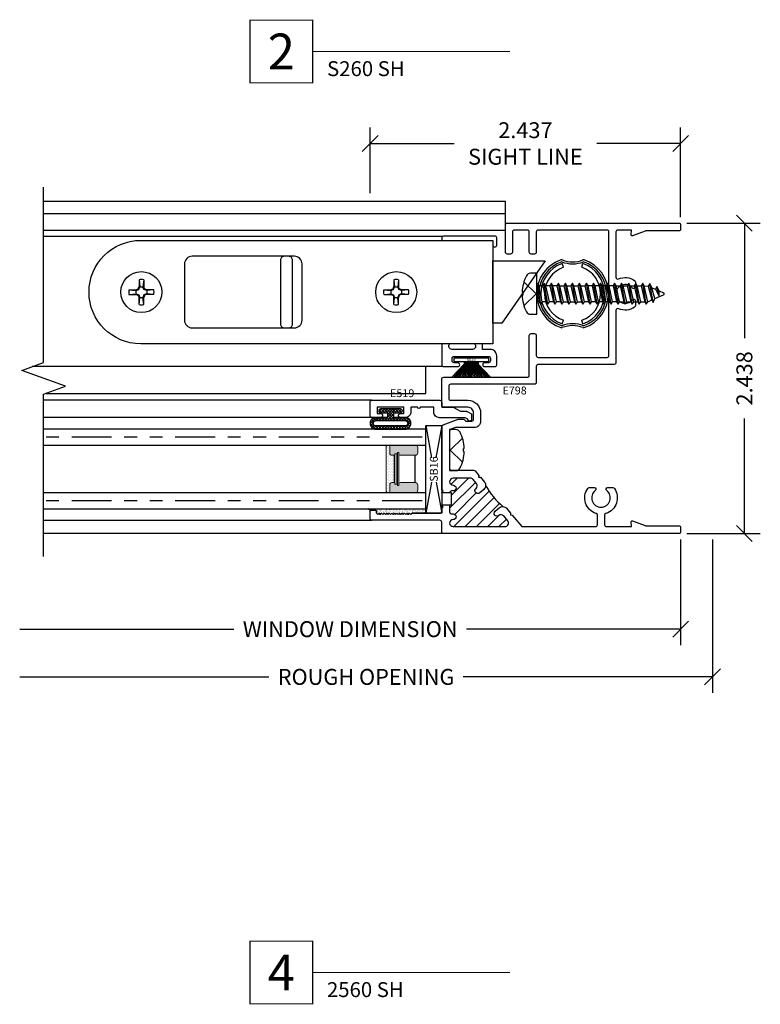
# Model space of a CAD drawing. Units: inches. Extents: x 0 to 362, y 0 to 32.
# Drawn here: x 9 to 14, y 9 to 17 of the extents above; entities that cross this region are included whole.
import ezdxf
from ezdxf.enums import TextEntityAlignment as Align

# ---------------------------------------------------------------- set-up
doc = ezdxf.new("R2010")
doc.units = ezdxf.units.IN
doc.header["$MEASUREMENT"] = 0
doc.linetypes.add('DEFAULT', pattern=[0])
doc.linetypes.add('PHANTOM2', pattern=[1.25, 0.625, -0.125, 0.125, -0.125, 0.125, -0.125])
doc.layers.add('WINTECH_DESIGN', color=3, linetype='Continuous', lineweight=25)
doc.styles.add('ROMANS', font='ROMANS.SHX')
doc.styles.add('TECHNICLITE', font='techl___.ttf', dxfattribs={"height": 0.1})
doc.styles.add('WinTech', font='technic_.ttf')
doc.dimstyles.new('WINTECH_BASIC', dxfattribs={"dimtxt": 0.125, "dimasz": 0.125, "dimexe": 0.125, "dimexo": 0.0625, "dimgap": 0.09, "dimtad": 0, "dimdec": 3, "dimzin": 4, "dimdsep": 46, "dimtxsty": 'WinTech', "dimblk": 'OBLIQUE', "dimcen": 0.125, "dimclrd": 5, "dimclre": 5, "dimclrt": 30, "dimazin": 0, "dimtfac": 1, "dimtdec": 3, "dimtofl": 0, "dimtmove": 0, "dimatfit": 3, "dimfxl": 1, "dimtolj": 1, "dimtzin": 0, "dimarcsym": 0})

# ---------------------------------------------------------------- blocks, each defined once
blk = doc.blocks.new('SB16')
at = {"color": 1, "linetype": 'DEFAULT'}
for p, q in [((-0.1007, 0.0808), (-0.3438, 0.125)), ((0.3438, 0.125), (0.0918, 0.0792)), ((-0.1007, 0.0442), (-0.3438, 0)), ((0.3438, 0), (0.0918, 0.0458))]:
    blk.add_line(p, q, dxfattribs=at)
blk.add_lwpolyline([(0.3438, 0.125), (-0.3438, 0.125), (-0.3438, 0), (0.3438, 0)], close=True, dxfattribs=at)
at = {"color": 6, "style": 'WinTech'}
blk.add_attdef('SB16', (-0.0968, 0.0323), '', height=0.062, dxfattribs=at)
blk = doc.blocks.new('SPP8HD')
at = {"layer": 'WINTECH_DESIGN', "color": 7}
for p, q in [((-0.018, 0.0975), (-0.018, 0.0435)), ((-0.018, 0.0975), (-0.0127, 0.0426)), ((0.018, 0.0975), (0.0127, 0.0426)), ((0.018, 0.0975), (0.018, 0.0435)), ((-0.0975, 0.018), (-0.0435, 0.018)), ((-0.0975, 0.018), (-0.0426, 0.0127)), ((-0.0435, 0.018), (-0.0244, 0.0244)), ((-0.0426, 0.0127), (-0.0435, 0.018)), ((-0.0426, 0.0127), (-0.0202, 0.0202)), ((-0.0426, 0.0127), (-0.0426, -0.0127)), ((-0.0244, 0.0244), (-0.018, 0.0435)), ((-0.0202, 0.0202), (-0.0244, 0.0244)), ((-0.0202, 0.0202), (-0.0127, 0.0426)), ((-0.0127, 0.0426), (-0.018, 0.0435)), ((-0.0127, 0.0426), (0.0127, 0.0426)), ((0.0127, 0.0426), (0.018, 0.0435)), ((0.0202, 0.0202), (0.0127, 0.0426)), ((0.0244, 0.0244), (0.018, 0.0435)), ((0.0202, 0.0202), (0.0244, 0.0244)), ((0.0426, 0.0127), (0.0202, 0.0202)), ((0.0435, 0.018), (0.0244, 0.0244)), ((0.0975, 0.018), (0.0426, 0.0127)), ((0.0426, 0.0127), (0.0435, 0.018)), ((0.0426, 0.0127), (0.0426, -0.0127)), ((0.0975, 0.018), (0.0435, 0.018)), ((-0.0975, -0.018), (-0.0426, -0.0127)), ((-0.0975, -0.018), (-0.0435, -0.018)), ((-0.0426, -0.0127), (-0.0435, -0.018)), ((-0.0435, -0.018), (-0.0244, -0.0244)), ((-0.0426, -0.0127), (-0.0202, -0.0202)), ((-0.0202, -0.0202), (-0.0244, -0.0244)), ((-0.0244, -0.0244), (-0.018, -0.0435)), ((-0.0202, -0.0202), (-0.0127, -0.0426)), ((-0.0127, -0.0426), (-0.018, -0.0435)), ((-0.018, -0.0975), (-0.0127, -0.0426)), ((-0.018, -0.0975), (-0.018, -0.0435)), ((-0.0127, -0.0426), (0.0127, -0.0426)), ((0.0202, -0.0202), (0.0127, -0.0426)), ((0.0127, -0.0426), (0.018, -0.0435)), ((0.018, -0.0975), (0.0127, -0.0426)), ((0.0244, -0.0244), (0.018, -0.0435)), ((0.018, -0.0975), (0.018, -0.0435)), ((0.0426, -0.0127), (0.0202, -0.0202)), ((0.0202, -0.0202), (0.0244, -0.0244)), ((0.0435, -0.018), (0.0244, -0.0244)), ((0.0975, -0.018), (0.0426, -0.0127)), ((0.0426, -0.0127), (0.0435, -0.018)), ((0.0975, -0.018), (0.0435, -0.018))]:
    blk.add_line(p, q, dxfattribs=at)
blk.add_circle((0, 0), 0.161, dxfattribs=at)
for start, end in [(79.54317, 100.45683), (169.54317, 190.45683), (349.54317, 10.45683), (259.54317, 280.45683)]:
    blk.add_arc((0, 0), 0.0992, start, end, dxfattribs=at)
blk = doc.blocks.new('tilt latch 1')
at = {"layer": 'WINTECH_DESIGN', "color": 3, "linetype": 'DEFAULT'}
for points in [[(-1.1834, 0.6252), (-1.1834, -0.1868), (1.5806, -0.1868, 1), (1.5806, 0.6252)], [(0.3748, 0.5002), (1.1775, 0.5002, -0.414214), (1.2375, 0.4402), (1.2375, -0.0018, -0.414214), (1.1775, -0.0618), (0.3748, -0.0618, -0.414214), (0.3148, -0.0018), (0.3148, 0.4402, -0.414214)], [(0.4192, 0.5002), (0.4544, 0.5002, -0.414214), (0.4844, 0.4702), (0.4844, -0.0318, -0.414214), (0.4544, -0.0618), (0.4192, -0.0618, -0.414214), (0.3892, -0.0318), (0.3892, 0.4702, -0.414214)]]:
    blk.add_lwpolyline(points, format="xyb", close=True, dxfattribs=at)
blk.add_lwpolyline([(-1.2534, -0.0258), (-1.1834, -0.0258), (-1.1834, 0.4642), (-1.5934, 0.4642), (-1.2534, -0.0258)], dxfattribs=at)
at = {"layer": 'WINTECH_DESIGN', "xscale": -1}
for p in [(-0.4244, 0.2192), (1.5756, 0.2192)]:
    blk.add_blockref('SPP8HD', p, dxfattribs=at)
blk = doc.blocks.new('TPBAL')
at = {"layer": 'WINTECH_DESIGN', "color": 2, "linetype": 'DEFAULT'}
for p, q in [((-0.0436, 0.2369), (-0.0534, 0.2652)), ((0.0996, 0.2369), (0.1093, 0.2652)), ((-0.0534, -0.2076), (-0.0436, -0.1792)), ((0.1093, -0.2076), (0.0996, -0.1792))]:
    blk.add_line(p, q, dxfattribs=at)
for centre, radius, start, end in [((0.028, 0.0288), 0.281, 108.99047, 251.00953), ((0.028, 0.0288), 0.265, 108.73589, 251.26411), ((0.028, 0.0288), 0.25, 108.99047, 251.00953), ((0.028, 0.0288), 0.22, 108.99047, 251.00953), ((-0.0586, 0.2804), 0.015, 68.38688, 108.99047), ((0.028, 0.4988), 0.235, 248.76393, 291.23607), ((0.028, 0.4988), 0.22, 248.38688, 291.61312), ((0.028, 0.0288), 0.22, 288.99047, 71.00953), ((0.1145, 0.2804), 0.015, 71.00953, 111.61312), ((0.028, 0.0288), 0.25, 288.99047, 71.00953), ((0.028, 0.0288), 0.265, 288.73589, 71.26411), ((0.028, 0.0288), 0.281, 288.99047, 71.00953), ((0.028, -0.4412), 0.235, 68.76393, 111.23607), ((0.028, -0.4412), 0.22, 68.38688, 111.61312), ((-0.0586, -0.2227), 0.015, 251.00953, 291.61312), ((0.1145, -0.2227), 0.015, 248.38688, 288.99047)]:
    blk.add_arc(centre, radius, start, end, dxfattribs=at)
blk = doc.blocks.new('*U39')
at = {"layer": 'WINTECH_DESIGN'}
for p, q in [((-0.055, 0.05), (-0.1523, 0.153)), ((-0.05, 0.05), (-0.1361, 0.153)), ((-0.045, 0.05), (-0.1207, 0.153)), ((-0.04, 0.05), (-0.1059, 0.153)), ((-0.035, 0.05), (-0.0917, 0.153)), ((-0.03, 0.05), (-0.0778, 0.153)), ((-0.025, 0.05), (-0.0644, 0.153)), ((-0.02, 0.05), (-0.0512, 0.153)), ((-0.015, 0.05), (-0.0382, 0.153)), ((-0.01, 0.05), (-0.0254, 0.153)), ((-0.005, 0.05), (-0.0127, 0.153)), ((0.005, 0.05), (0.0127, 0.153)), ((0.01, 0.05), (0.0254, 0.153)), ((0.015, 0.05), (0.0382, 0.153)), ((0.02, 0.05), (0.0512, 0.153)), ((0.025, 0.05), (0.0644, 0.153)), ((0.03, 0.05), (0.0778, 0.153)), ((0.035, 0.05), (0.0917, 0.153)), ((0.04, 0.05), (0.1059, 0.153)), ((0.045, 0.05), (0.1207, 0.153)), ((0.05, 0.05), (0.1361, 0.153)), ((0.055, 0.05), (0.1523, 0.153)), ((-0.135, 0.03), (0.135, 0.03)), ((-0.135, 0.03), (-0.135, 0)), ((-0.135, 0), (0.135, 0)), ((-0.055, 0.03), (-0.055, 0.05)), ((-0.05, 0.03), (-0.05, 0.05)), ((-0.045, 0.03), (-0.045, 0.05)), ((-0.04, 0.03), (-0.04, 0.05)), ((-0.035, 0.03), (-0.035, 0.05)), ((-0.03, 0.03), (-0.03, 0.05)), ((-0.025, 0.03), (-0.025, 0.05)), ((-0.02, 0.03), (-0.02, 0.05)), ((-0.015, 0.03), (-0.015, 0.05)), ((-0.01, 0.03), (-0.01, 0.05)), ((-0.005, 0.03), (-0.005, 0.05)), ((0.005, 0.03), (0.005, 0.05)), ((0.01, 0.03), (0.01, 0.05)), ((0.015, 0.03), (0.015, 0.05)), ((0.02, 0.03), (0.02, 0.05)), ((0.025, 0.03), (0.025, 0.05)), ((0.03, 0.03), (0.03, 0.05)), ((0.035, 0.03), (0.035, 0.05)), ((0.04, 0.03), (0.04, 0.05)), ((0.045, 0.03), (0.045, 0.05)), ((0.05, 0.03), (0.05, 0.05)), ((0.055, 0.03), (0.055, 0.05)), ((0.135, 0), (0.135, 0.03))]:
    blk.add_line(p, q, dxfattribs=at)
at = {"layer": 'WINTECH_DESIGN', "lineweight": 35}
blk.add_line((0, 0.03), (0, 0.153), dxfattribs=at)
at = {"layer": 'WINTECH_DESIGN', "color": 6, "insert": (-0.0351, 0.0254), "char_height": 0.02, "attachment_point": 1, "style": 'WinTech'}
blk.add_mtext_dynamic_manual_height_columns('WF03', width=0.076151, gutter_width=0.47, heights=[0], dxfattribs=at)
blk = doc.blocks.new('*U33')
at = {"layer": 'WINTECH_DESIGN', "color": 7}
blk.add_lwpolyline([(-0.0486, 0.161, 0.281578), (-0.0818, 0.1407, 0.108872), (-0.1154, 0.0121), (-0.1091, 0.0121), (-0.1091, -0.0121), (-0.1154, -0.0121, 0.108872), (-0.0818, -0.1407, 0.281578), (-0.0486, -0.161), (0, -0.161), (0, 0.161)], format="xyb", close=True, dxfattribs=at)
blk.add_lwpolyline([(-0.1009, 0.0946), (-0.0057, 0), (-0.1009, -0.0946)], dxfattribs=at)
at = {"layer": 'WINTECH_DESIGN', "color": 6, "style": 'ROMANS', "flags": 8}
blk.add_attdef('FSTN#', text='', height=0.08, rotation=90, dxfattribs=at).set_placement((-0.2154, 0), align=Align.MIDDLE_CENTER)
blk = doc.blocks.new('.625FXDGLASS')
at = {"layer": 'WINTECH_DESIGN'}
h = blk.add_hatch(color=8, dxfattribs=at)
h.dxf.hatch_style = 1
h.paths.add_polyline_path([(0.282, 0.5), (0.282, 0.435, -0.414214), (0.267, 0.42), (0.247, 0.42), (0.247, 0.205), (0.267, 0.205, -0.414214), (0.282, 0.19), (0.282, 0.125), (0.082, 0.125, -0.414214), (0.062, 0.145), (0.062, 0.185, -0.414214), (0.082, 0.205), (0.197, 0.205, -0.414214), (0.212, 0.19), (0.212, 0.184), (0.222, 0.184), (0.222, 0.441), (0.212, 0.441), (0.212, 0.435, -0.414214), (0.197, 0.42), (0.082, 0.42, -0.414214), (0.062, 0.44), (0.062, 0.48, -0.414214), (0.082, 0.5)])
h.paths.add_polyline_path([(0.227, 0.431), (0.227, 0.194), (0.242, 0.194), (0.242, 0.431)], flags=16)
at = {"layer": 'WINTECH_DESIGN', "lineweight": 5}
h = blk.add_hatch(dxfattribs=at)
h.set_pattern_fill('DOTS', color=1, scale=0.2, style=0)
h.set_pattern_definition([(0, (-3.1517, -6.16789), (0.00625, 0.0125), [0, -0.0125])])
h.paths.add_polyline_path([(0.267, 0.42, 0.414214), (0.282, 0.435), (0.282, 0.5), (0.292, 0.5, -0.414214), (0.312, 0.48), (0.312, 0.145, -0.414214), (0.292, 0.125), (0.282, 0.125), (0.282, 0.19, 0.414214), (0.267, 0.205), (0.247, 0.205), (0.247, 0.42)])
at = {"layer": 'WINTECH_DESIGN', "color": 4, "linetype": 'PHANTOM2', "ltscale": 0.5}
for p, q in [((0.0288, 0.5625), (2.9995, 0.5625)), ((0.0288, 0.0625), (2.9995, 0.0625))]:
    blk.add_line(p, q, dxfattribs=at)
at = {"layer": 'WINTECH_DESIGN', "color": 1, "lineweight": 5}
for p, q in [((0.312, 0.145), (0.312, 0.48)), ((0.212, 0.184), (0.212, 0.441)), ((0.222, 0.184), (0.222, 0.441)), ((0.227, 0.194), (0.227, 0.431)), ((0.242, 0.194), (0.242, 0.431)), ((0.247, 0.205), (0.247, 0.42))]:
    blk.add_line(p, q, dxfattribs=at)
at = {"layer": 'WINTECH_DESIGN', "color": 1}
blk.add_line((0.082, 0.205), (0.082, 0.42), dxfattribs=at)
at = {"layer": 'WINTECH_DESIGN', "color": 4}
for points in [[(2.9995, 0.5), (0, 0.5), (0, 0.625), (2.9995, 0.625)], [(2.9995, 0), (0, 0), (0, 0.125), (2.9995, 0.125)]]:
    blk.add_lwpolyline(points, dxfattribs=at)
blk = doc.blocks.new('PN 71S')
at = {"layer": 'WINTECH_DESIGN'}
for p, q in [((0.0037, 0.0828), (0, 0.0764)), ((0.0313, -0.0827), (0.0037, 0.0828)), ((0.0156, 0.0624), (0.0037, 0.0828)), ((0.0589, 0.0828), (0.0471, 0.0624)), ((0.0865, -0.0827), (0.0589, 0.0828)), ((0.0707, 0.0624), (0.0589, 0.0828)), ((0.1141, 0.0828), (0.1023, 0.0624)), ((0.1417, -0.0827), (0.1141, 0.0828)), ((0.1259, 0.0624), (0.1141, 0.0828)), ((0.1693, 0.0828), (0.1575, 0.0624)), ((0.1969, -0.0827), (0.1693, 0.0828)), ((0.1811, 0.0624), (0.1693, 0.0828)), ((0.2245, 0.0828), (0.2126, 0.0624)), ((0.252, -0.0827), (0.2245, 0.0828)), ((0.2363, 0.0624), (0.2245, 0.0828)), ((0.2796, 0.0828), (0.2678, 0.0624)), ((0.3072, -0.0827), (0.2796, 0.0828)), ((0.2915, 0.0624), (0.2796, 0.0828)), ((0.3348, 0.0828), (0.323, 0.0624)), ((0.3624, -0.0827), (0.3348, 0.0828)), ((0.3466, 0.0624), (0.3348, 0.0828)), ((0.39, 0.0828), (0.3782, 0.0624)), ((0.4176, -0.0827), (0.39, 0.0828)), ((0.4018, 0.0624), (0.39, 0.0828)), ((0.4452, 0.0828), (0.4334, 0.0624)), ((0.4728, -0.0827), (0.4452, 0.0828)), ((0.457, 0.0624), (0.4452, 0.0828)), ((0.5004, 0.0828), (0.4885, 0.0624)), ((0.5279, -0.0827), (0.5004, 0.0828)), ((0.5122, 0.0624), (0.5004, 0.0828)), ((0.5555, 0.0828), (0.5437, 0.0624)), ((0.5831, -0.0827), (0.5555, 0.0828)), ((0.5673, 0.0624), (0.5555, 0.0828)), ((0.6107, 0.0828), (0.5989, 0.0624)), ((0.6383, -0.0827), (0.6107, 0.0828)), ((0.6225, 0.0624), (0.6107, 0.0828)), ((0.6659, 0.0828), (0.6541, 0.0624)), ((0.6935, -0.0827), (0.6659, 0.0828)), ((0.6777, 0.0624), (0.6659, 0.0828)), ((0.7211, 0.0828), (0.7093, 0.0624)), ((0.7487, -0.0827), (0.7211, 0.0828)), ((0.7329, 0.0624), (0.7211, 0.0828)), ((0.7763, 0.0828), (0.7644, 0.0624)), ((0.8038, -0.0827), (0.7763, 0.0828)), ((0.7881, 0.0624), (0.7763, 0.0828)), ((0.8314, 0.0828), (0.8196, 0.0624)), ((0.859, -0.0827), (0.8314, 0.0828)), ((0.8433, 0.0624), (0.8314, 0.0828)), ((0.8869, 0.0796), (0.8751, 0.0592)), ((0.9143, -0.0679), (0.8869, 0.0796)), ((0.9023, 0.0476), (0.8869, 0.0796)), ((0, 0.0259), (0.0195, -0.0622)), ((0.0431, -0.0622), (0.0156, 0.0624)), ((0.0471, 0.0624), (0.0156, 0.0624)), ((0.0471, 0.0624), (0.0747, -0.0622)), ((0.0983, -0.0622), (0.0707, 0.0624)), ((0.1023, 0.0624), (0.0707, 0.0624)), ((0.1023, 0.0624), (0.1299, -0.0622)), ((0.1535, -0.0622), (0.1259, 0.0624)), ((0.1575, 0.0624), (0.1259, 0.0624)), ((0.1575, 0.0624), (0.185, -0.0622)), ((0.2087, -0.0622), (0.1811, 0.0624)), ((0.1811, 0.0624), (0.2126, 0.0624)), ((0.2126, 0.0624), (0.2402, -0.0622)), ((0.2639, -0.0622), (0.2363, 0.0624)), ((0.2363, 0.0624), (0.2678, 0.0624)), ((0.2678, 0.0624), (0.2954, -0.0622)), ((0.319, -0.0622), (0.2915, 0.0624)), ((0.2915, 0.0624), (0.323, 0.0624)), ((0.323, 0.0624), (0.3506, -0.0622)), ((0.3742, -0.0622), (0.3466, 0.0624)), ((0.3466, 0.0624), (0.3782, 0.0624)), ((0.3782, 0.0624), (0.4058, -0.0622)), ((0.4294, -0.0622), (0.4018, 0.0624)), ((0.4334, 0.0624), (0.4018, 0.0624)), ((0.4334, 0.0624), (0.4609, -0.0622)), ((0.4846, -0.0622), (0.457, 0.0624)), ((0.4885, 0.0624), (0.457, 0.0624)), ((0.4885, 0.0624), (0.5161, -0.0622)), ((0.5398, -0.0622), (0.5122, 0.0624)), ((0.5437, 0.0624), (0.5122, 0.0624)), ((0.5437, 0.0624), (0.5713, -0.0622)), ((0.5949, -0.0622), (0.5673, 0.0624)), ((0.5989, 0.0624), (0.5673, 0.0624)), ((0.5989, 0.0624), (0.6265, -0.0622)), ((0.6501, -0.0622), (0.6225, 0.0624)), ((0.6225, 0.0624), (0.6541, 0.0624)), ((0.6541, 0.0624), (0.6817, -0.0622)), ((0.7053, -0.0622), (0.6777, 0.0624)), ((0.6777, 0.0624), (0.7093, 0.0624)), ((0.7093, 0.0624), (0.7368, -0.0622)), ((0.7605, -0.0622), (0.7329, 0.0624)), ((0.7329, 0.0624), (0.7644, 0.0624)), ((0.7644, 0.0624), (0.792, -0.0622)), ((0.8157, -0.0622), (0.7881, 0.0624)), ((0.7881, 0.0624), (0.8196, 0.0624)), ((0.8196, 0.0624), (0.8472, -0.0622)), ((0.8708, -0.0622), (0.8433, 0.0624)), ((0.8433, 0.0624), (0.8751, 0.0592)), ((0.8751, 0.0592), (0.9025, -0.0474)), ((0.927, -0.037), (0.9023, 0.0476)), ((0.9023, 0.0476), (0.9305, 0.0352)), ((0.9424, 0.0557), (0.9305, 0.0352)), ((0.9305, 0.0352), (0.9612, -0.0225)), ((0.9612, -0.0225), (0.9424, 0.0557)), ((0.9593, 0.0229), (0.9424, 0.0557)), ((0.9612, -0.0225), (0.9593, 0.0229)), ((0.9593, 0.0229), (0.9945, 0.0083)), ((0.0195, -0.0622), (0, -0.0622)), ((0.0195, -0.0622), (0.0313, -0.0827)), ((0.0313, -0.0827), (0.0431, -0.0622)), ((0.0747, -0.0622), (0.0431, -0.0622)), ((0.0747, -0.0622), (0.0865, -0.0827)), ((0.0865, -0.0827), (0.0983, -0.0622)), ((0.1299, -0.0622), (0.0983, -0.0622)), ((0.1299, -0.0622), (0.1417, -0.0827)), ((0.1417, -0.0827), (0.1535, -0.0622)), ((0.185, -0.0622), (0.1535, -0.0622)), ((0.185, -0.0622), (0.1969, -0.0827)), ((0.1969, -0.0827), (0.2087, -0.0622)), ((0.2087, -0.0622), (0.2402, -0.0622)), ((0.2402, -0.0622), (0.252, -0.0827)), ((0.252, -0.0827), (0.2639, -0.0622)), ((0.2639, -0.0622), (0.2954, -0.0622)), ((0.2954, -0.0622), (0.3072, -0.0827)), ((0.3072, -0.0827), (0.319, -0.0622)), ((0.319, -0.0622), (0.3506, -0.0622)), ((0.3506, -0.0622), (0.3624, -0.0827)), ((0.3624, -0.0827), (0.3742, -0.0622)), ((0.4058, -0.0622), (0.3742, -0.0622)), ((0.4058, -0.0622), (0.4176, -0.0827)), ((0.4176, -0.0827), (0.4294, -0.0622)), ((0.4609, -0.0622), (0.4294, -0.0622)), ((0.4609, -0.0622), (0.4728, -0.0827)), ((0.4728, -0.0827), (0.4846, -0.0622)), ((0.5161, -0.0622), (0.4846, -0.0622)), ((0.5161, -0.0622), (0.5279, -0.0827)), ((0.5279, -0.0827), (0.5398, -0.0622)), ((0.5713, -0.0622), (0.5398, -0.0622)), ((0.5713, -0.0622), (0.5831, -0.0827)), ((0.5831, -0.0827), (0.5949, -0.0622)), ((0.6265, -0.0622), (0.5949, -0.0622)), ((0.6265, -0.0622), (0.6383, -0.0827)), ((0.6383, -0.0827), (0.6501, -0.0622)), ((0.6501, -0.0622), (0.6817, -0.0622)), ((0.6817, -0.0622), (0.6935, -0.0827)), ((0.6935, -0.0827), (0.7053, -0.0622)), ((0.7053, -0.0622), (0.7368, -0.0622)), ((0.7368, -0.0622), (0.7487, -0.0827)), ((0.7487, -0.0827), (0.7605, -0.0622)), ((0.7605, -0.0622), (0.792, -0.0622)), ((0.792, -0.0622), (0.8038, -0.0827)), ((0.8038, -0.0827), (0.8157, -0.0622)), ((0.8157, -0.0622), (0.8472, -0.0622)), ((0.8472, -0.0622), (0.859, -0.0827)), ((0.859, -0.0827), (0.8708, -0.0622)), ((0.8708, -0.0622), (0.9025, -0.0474)), ((0.9025, -0.0474), (0.9143, -0.0679)), ((0.9143, -0.0679), (0.927, -0.037)), ((0.927, -0.037), (0.9946, -0.0083))]:
    blk.add_line(p, q, dxfattribs=at)
blk.add_lwpolyline([(-0.0486, 0.161, 0.281578), (-0.0818, 0.1407, 0.108872), (-0.1154, 0.0121), (-0.1091, 0.0121), (-0.1091, -0.0121), (-0.1154, -0.0121, 0.108872), (-0.0818, -0.1407, 0.281578), (-0.0486, -0.161), (0, -0.161), (0, 0.161)], format="xyb", close=True, dxfattribs=at)
blk.add_lwpolyline([(-0.1009, 0.0946), (-0.0057, 0), (-0.1009, -0.0946)], dxfattribs=at)
blk.add_arc((0.9911, 0), 0.009, 293.00066, 67.50509, dxfattribs=at)
at = {"layer": 'WINTECH_DESIGN', "color": 6, "style": 'ROMANS', "flags": 8}
blk.add_attdef('FSTN#', text='', height=0.08, rotation=90, dxfattribs=at).set_placement((-0.2154, 0), align=Align.MIDDLE_CENTER)
blk = doc.blocks.new('_Oblique')
at = {"color": 0, "linetype": 'ByBlock', "lineweight": -2}
blk.add_line((-0.5, -0.5), (0.5, 0.5), dxfattribs=at)
blk = doc.blocks.new('*D159')
at = {"layer": 'Defpoints', "color": 0, "transparency": 16777216}
for p in [(0, 0.015), (-5.1875, -0.18), (-5.1875, -0.75)]:
    blk.add_point(p, dxfattribs=at)
at = {"layer": 'WINTECH_DESIGN', "color": 5, "linetype": 'ByBlock', "lineweight": -2, "transparency": 16777216}
for p, q in [((0, -0.0475), (0, -0.875)), ((-5.1875, -0.75), (-3.5079, -0.75)), ((0, -0.75), (-1.6796, -0.75))]:
    blk.add_line(p, q, dxfattribs=at)
at = {"layer": 'WINTECH_DESIGN', "color": 5, "lineweight": -2, "transparency": 16777216, "xscale": 0.125, "yscale": 0.125, "zscale": 0.125}
blk.add_blockref('_Oblique', (0, -0.75), dxfattribs=at)
at = {"layer": 'WINTECH_DESIGN', "color": 30, "transparency": 16777216, "insert": (-2.5938, -0.75), "char_height": 0.125, "attachment_point": 5, "style": 'WinTech'}
blk.add_mtext('\\A1;WINDOW DIMENSION', dxfattribs=at)
blk = doc.blocks.new('_None')
blk = doc.blocks.new('*D160')
at = {"layer": 'Defpoints', "color": 0, "transparency": 16777216}
for p in [(0.25, 0.015), (-5.1875, -0.18), (-5.1875, -1.125)]:
    blk.add_point(p, dxfattribs=at)
at = {"layer": 'WINTECH_DESIGN', "color": 5, "linetype": 'ByBlock', "lineweight": -2, "transparency": 16777216}
for p, q in [((0.25, -0.0475), (0.25, -1.25)), ((-5.1875, -1.125), (-3.2316, -1.125)), ((0.25, -1.125), (-1.7059, -1.125))]:
    blk.add_line(p, q, dxfattribs=at)
at = {"layer": 'WINTECH_DESIGN', "color": 5, "lineweight": -2, "transparency": 16777216, "xscale": 0.125, "yscale": 0.125, "zscale": 0.125}
blk.add_blockref('_Oblique', (0.25, -1.125), dxfattribs=at)
at = {"layer": 'WINTECH_DESIGN', "color": 30, "transparency": 16777216, "insert": (-2.4688, -1.125), "char_height": 0.125, "attachment_point": 5, "style": 'WinTech'}
blk.add_mtext('\\A1;ROUGH OPENING', dxfattribs=at)
blk = doc.blocks.new('*D161')
at = {"layer": 'Defpoints', "color": 0, "transparency": 16777216}
for p in [(-0.015, 2.438), (0.5, 2.438), (-0.015, 0)]:
    blk.add_point(p, dxfattribs=at)
at = {"layer": 'WINTECH_DESIGN', "color": 5, "linetype": 'ByBlock', "lineweight": -2, "transparency": 16777216}
for p, q in [((0.0475, 2.438), (0.625, 2.438)), ((0.5, 2.438), (0.5, 1.5338)), ((0.5, 0), (0.5, 0.9042)), ((0.0475, 0), (0.625, 0))]:
    blk.add_line(p, q, dxfattribs=at)
at = {"layer": 'WINTECH_DESIGN', "color": 5, "lineweight": -2, "transparency": 16777216, "xscale": 0.125, "yscale": 0.125, "zscale": 0.125}
for p, rotation in [((0.5, 2.438), 90), ((0.5, 0), 270)]:
    blk.add_blockref('_Oblique', p, dxfattribs=dict(at, rotation=rotation))
at = {"layer": 'WINTECH_DESIGN', "color": 30, "transparency": 16777216, "insert": (0.5, 1.219), "char_height": 0.125, "attachment_point": 5, "rotation": 90, "style": 'WinTech'}
blk.add_mtext('\\A1;2.438', dxfattribs=at)
blk = doc.blocks.new('*D162')
at = {"layer": 'Defpoints', "color": 0, "transparency": 16777216}
for p in [(-2.437, 3.063), (-2.437, 2.609), (0, 2.423)]:
    blk.add_point(p, dxfattribs=at)
at = {"layer": 'WINTECH_DESIGN', "color": 5, "linetype": 'ByBlock', "lineweight": -2, "transparency": 16777216}
for p, q in [((-2.437, 2.6715), (-2.437, 3.188)), ((0, 2.4855), (0, 3.188)), ((-2.437, 3.063), (-1.7789, 3.063)), ((0, 3.063), (-0.6581, 3.063))]:
    blk.add_line(p, q, dxfattribs=at)
at = {"layer": 'WINTECH_DESIGN', "color": 5, "lineweight": -2, "transparency": 16777216, "xscale": 0.125, "yscale": 0.125, "zscale": 0.125, "rotation": 180}
blk.add_blockref('_Oblique', (-2.437, 3.063), dxfattribs=at)
at = {"layer": 'WINTECH_DESIGN', "color": 5, "lineweight": -2, "transparency": 16777216, "xscale": 0.125, "yscale": 0.125, "zscale": 0.125}
blk.add_blockref('_Oblique', (0, 3.063), dxfattribs=at)
at = {"layer": 'WINTECH_DESIGN', "color": 30, "transparency": 16777216, "insert": (-1.2185, 3.063), "char_height": 0.125, "attachment_point": 5, "style": 'WinTech'}
blk.add_mtext('\\A1;2.437^JSIGHT LINE', dxfattribs=at)
blk = doc.blocks.new('368BULB')
at = {"layer": 'WINTECH_DESIGN'}
h = blk.add_hatch(dxfattribs=at)
h.set_pattern_fill('ANSI37', color=1, scale=0.125)
h.set_pattern_definition([(45, (-24.162643, -27.707832), (-0.0110485435, 0.0110485435), []), (135, (-24.162643, -27.707832), (-0.0110485435, -0.0110485435), [])])
h.paths.add_polyline_path([(-0.03, -0.025), (-0.03, -0.0785, 1), (0, -0.0785), (0, 0.0785, 1), (-0.03, 0.0785), (-0.03, 0.025), (-0.067, 0.025), (-0.067, 0.112, 1.054348), (-0.159, 0.112), (-0.159, -0.1115, 1.054348), (-0.067, -0.1115), (-0.067, -0.025)])
h.paths.add_polyline_path([(-0.092, -0.1156, -0.924673), (-0.134, -0.1156), (-0.134, 0.1161, -0.924673), (-0.092, 0.1161)], flags=16)
at = {"layer": 'WINTECH_DESIGN', "color": 3}
for points in [[(-0.067, 0.112, 1.054348), (-0.159, 0.112), (-0.159, -0.1115, 1.054348), (-0.067, -0.1115), (-0.067, -0.025), (-0.03, -0.025), (-0.03, -0.0785, 1), (0, -0.0785), (0, 0.0785, 1), (-0.03, 0.0785), (-0.03, 0.025), (-0.067, 0.025)], [(-0.134, 0.1161, -0.924673), (-0.092, 0.1161), (-0.092, -0.1156, -0.924673), (-0.134, -0.1156)]]:
    blk.add_lwpolyline(points, format="xyb", close=True, dxfattribs=at)
blk = doc.blocks.new('E519')
at = {"layer": 'WINTECH_DESIGN', "color": 7}
blk.add_lwpolyline([(0, -0.089, -0.131652), (-0.002, -0.0965), (-0.032, -0.1484), (-0.032, -0.1934, -0.131652), (-0.034, -0.2009), (-0.0494, -0.2275, -0.267949), (-0.0624, -0.235), (-0.094, -0.235, -0.995853), (-0.0941, -0.205), (-0.082, -0.184), (-0.082, 0.017, -0.414214), (-0.037, 0.062), (0, 0.062), (0, 0.169, -1), (0, 0.189), (0, 0.241), (-0.035, 0.241, -0.414214), (-0.08, 0.286), (-0.08, 0.324, -1), (-0.05, 0.324), (-0.05, 0.296), (0, 0.296), (0, 0.507), (-0.05, 0.507), (-0.05, 0.479, -1), (-0.08, 0.479), (-0.08, 0.547, -0.414214), (-0.065, 0.562), (0.04, 0.562, -0.414214), (0.055, 0.547), (0.055, 0.015, -0.414214), (0.04, 0), (0, 0)], format="xyb", close=True, dxfattribs=at)
at = {"layer": 'WINTECH_DESIGN', "color": 6, "style": 'WinTech'}
blk.add_attdef('E519', (0.1415, 0.1298), '', height=0.062, rotation=90, dxfattribs=at)
blk = doc.blocks.new('E798_T')
at = {"layer": 'WINTECH_DESIGN'}
h = blk.add_hatch(dxfattribs=at)
h.set_pattern_fill('ANSI31', scale=0.5)
h.set_pattern_definition([(45, (-13.419425, -33.65532), (-0.04419417, 0.04419417), [])])
h.paths.add_polyline_path([(-1.7855, 0.11, 1), (-1.7855, 0.055), (-1.3788, 0.055, 0.63707), (-1.3574, 0.101), (-1.3888, 0.1384, 0.414214), (-1.4275, 0.1418, -1), (-1.4564, 0.1762), (-1.4239, 0.2036, -0.198912), (-1.3947, 0.2128, -0.088309), (-1.5304, 0.3782, -0.221695), (-1.5447, 0.3476), (-1.5773, 0.3203, -1), (-1.6062, 0.3547, 0.414214), (-1.6028, 0.3935), (-1.6294, 0.4252, 0.221695), (-1.6505, 0.435), (-1.7855, 0.435, 1), (-1.7855, 0.38, -1), (-1.7855, 0.335), (-1.798, 0.335, 0.414214), (-1.813, 0.32), (-1.798, 0.32), (-1.798, 0.225), (-1.813, 0.225), (-1.813, 0.17, 0.414214), (-1.798, 0.155), (-1.7855, 0.155, -1)])
at = {"layer": 'WINTECH_DESIGN', "color": 7}
blk.add_lwpolyline([(-1.813, 0.225), (-1.813, 0.17, 0.414214), (-1.798, 0.155), (-1.7855, 0.155, -1), (-1.7855, 0.11, 1), (-1.7855, 0.055), (-1.3788, 0.055, 0.63707), (-1.3574, 0.101), (-1.3888, 0.1384, 0.414214), (-1.4275, 0.1418, -1), (-1.4564, 0.1762), (-1.4239, 0.2036, -0.414214), (-1.3675, 0.1986), (-1.3354, 0.1603), (-1.3366, 0.1462), (-1.3225, 0.145), (-1.247, 0.055), (-0.668, 0.055, 0.414214), (-0.653, 0.07), (-0.653, 0.1446, 0.327335), (-0.6635, 0.1589, -0.507414), (-0.7297, 0.3546, -0.244166), (-0.7174, 0.361), (-0.6786, 0.361, -0.709101), (-0.6706, 0.338, 2.852519), (-0.5794, 0.338, -0.709101), (-0.5714, 0.361), (-0.5326, 0.361, -0.244166), (-0.5203, 0.3546, -0.507414), (-0.5865, 0.1589, 0.327335), (-0.597, 0.1446), (-0.597, 0.07, 0.414214), (-0.582, 0.055), (-0.3858, 0.055), (-0.389, 0.0913, -0.548619), (-0.3783, 0.0995), (-0.2777, 0.0629, 0.087489), (-0.2725, 0.062), (-0.015, 0.062, -0.414214), (0, 0.047), (0, 0.015, -0.414214), (-0.015, 0), (-1.86, 0, -0.414214), (-1.875, 0.015), (-1.875, 0.09, 0.414214), (-1.89, 0.105), (-2.422, 0.105, -0.414214), (-2.437, 0.12), (-2.437, 0.17, -0.414214), (-2.422, 0.185), (-2.395, 0.185, -0.414214), (-2.387, 0.177), (-2.387, 0.16), (-2.377, 0.15), (-2.367, 0.16), (-2.357, 0.15), (-2.347, 0.16), (-2.337, 0.15), (-2.327, 0.16), (-2.317, 0.15), (-2.307, 0.16), (-2.297, 0.15), (-2.287, 0.16), (-2.277, 0.15), (-2.267, 0.16), (-2.257, 0.15), (-2.247, 0.16), (-2.237, 0.15), (-2.227, 0.16), (-2.217, 0.15), (-2.207, 0.16), (-2.197, 0.15), (-2.187, 0.16), (-2.177, 0.15), (-2.167, 0.16), (-2.157, 0.15), (-2.147, 0.16), (-2.137, 0.15), (-2.127, 0.16), (-2.117, 0.15), (-2.107, 0.16), (-1.89, 0.16, 0.414214), (-1.875, 0.175), (-1.875, 0.2), (-1.865, 0.21), (-1.875, 0.22), (-1.875, 0.225), (-1.798, 0.225), (-1.798, 0.32), (-1.875, 0.32), (-1.875, 0.325), (-1.865, 0.335), (-1.875, 0.345), (-1.875, 0.8409, -0.315299), (-1.8651, 0.855), (-1.747, 0.898), (-1.702, 0.898), (-1.687, 0.883), (-1.64, 0.883, 0.414214), (-1.625, 0.898), (-1.625, 0.947, 0.414214), (-1.67, 0.992), (-1.86, 0.992, -0.414214), (-1.875, 1.007), (-1.875, 1.213, -0.414214), (-1.86, 1.228), (-1.203, 1.228, 0.414214), (-1.188, 1.243), (-1.188, 1.555, -0.414214), (-1.173, 1.57), (-1.148, 1.57, -0.414214), (-1.133, 1.555), (-1.133, 1.398, 0.414214), (-1.118, 1.383), (-0.578, 1.383, 0.414214), (-0.563, 1.398), (-0.563, 1.877), (-0.558, 1.882), (-0.563, 1.887), (-0.563, 2.368, 0.414214), (-0.578, 2.383), (-1.118, 2.383, 0.414214), (-1.133, 2.368), (-1.133, 2.21, -0.414214), (-1.148, 2.195), (-1.173, 2.195, -0.414214), (-1.188, 2.21), (-1.188, 2.368, 0.414214), (-1.203, 2.383), (-1.305, 2.383, 0.414214), (-1.32, 2.368), (-1.32, 2.21, -0.414214), (-1.335, 2.195), (-1.36, 2.195, -0.414214), (-1.375, 2.21), (-1.375, 2.423, -0.414214), (-1.36, 2.438), (-0.015, 2.438, -0.414214), (0, 2.423), (0, 2.391, -0.414214), (-0.015, 2.376), (-0.2725, 2.376, 0.087489), (-0.2777, 2.3751), (-0.3783, 2.3385, -0.548619), (-0.389, 2.3467), (-0.3858, 2.383), (-0.493, 2.383, 0.414214), (-0.508, 2.368), (-0.508, 2.0127, 0.542551), (-0.4869, 1.999, -0.263481), (-0.3614, 1.9867, -0.244166), (-0.355, 1.9744), (-0.355, 1.9356, -0.709101), (-0.378, 1.9276, 2.852519), (-0.378, 1.8364, -0.709101), (-0.355, 1.8284), (-0.355, 1.7896, -0.244166), (-0.3614, 1.7773, -0.263481), (-0.4869, 1.765, 0.542551), (-0.508, 1.7513), (-0.508, 1.343, -0.414214), (-0.523, 1.328), (-1.118, 1.328, 0.414214), (-1.133, 1.313), (-1.133, 1.188, -0.414214), (-1.148, 1.173), (-1.805, 1.173, 0.414214), (-1.82, 1.158), (-1.82, 1.062, 0.414214), (-1.805, 1.047), (-1.67, 1.047, -0.414214), (-1.57, 0.947), (-1.57, 0.883, -0.414214), (-1.62, 0.833), (-1.7621, 0.833, 0.087489), (-1.7673, 0.8321), (-1.8031, 0.819, 0.315299), (-1.813, 0.8049), (-1.813, 0.661), (-1.818, 0.656), (-1.813, 0.651), (-1.813, 0.512, 0.414214), (-1.798, 0.497), (-1.6249, 0.497, -0.221695), (-1.6134, 0.4916), (-1.5848, 0.4575), (-1.586, 0.4435), (-1.5719, 0.4422), (-1.5398, 0.4039, -0.414214), (-1.5447, 0.3476), (-1.5773, 0.3203, -1), (-1.6062, 0.3547, 0.414214), (-1.6028, 0.3935), (-1.6294, 0.4252, 0.221695), (-1.6505, 0.435), (-1.7855, 0.435, 1), (-1.7855, 0.38, -1), (-1.7855, 0.335), (-1.798, 0.335, 0.414214), (-1.813, 0.32)], format="xyb", dxfattribs=at)
blk.add_arc((-0.9978, 0.6768), 0.6106, 209.27552, 229.46217, dxfattribs=at)
blk = doc.blocks.new('E798')
at = {"layer": 'WINTECH_DESIGN'}
blk.add_blockref('E798_T', (0, 0), dxfattribs=at)
at = {"layer": 'WINTECH_DESIGN', "color": 6, "style": 'WinTech'}
blk.add_attdef('E798', (-1.3988, 1.0927), '', height=0.062, dxfattribs=at)
blk = doc.blocks.new('*U81')
at = {"layer": 'WINTECH_DESIGN', "color": 5, "const_width": 0.00914}
blk.add_lwpolyline([(-0.2621, 0.2619), (-0.2621, -0.2619), (0.2621, -0.2619), (0.2621, 0.2619)], close=True, dxfattribs=at)
at = {"layer": 'WINTECH_DESIGN', "color": 5, "const_width": 0.01}
blk.add_lwpolyline([(0.2621, 0), (1.9149, 0)], dxfattribs=at)
at = {"layer": 'WINTECH_DESIGN', "color": 30, "style": 'WinTech'}
blk.add_attdef('NUMBER', text='', height=0.3, rotation=360, dxfattribs=at).set_placement((0, 0), align=Align.MIDDLE_CENTER)
at = {"layer": 'WINTECH_DESIGN', "color": 30, "style": 'TECHNICLITE'}
blk.add_attdef('NOTE', text='', height=0.125, dxfattribs=at).set_placement((0.3904, -0.0794), align=Align.TOP_LEFT)
blk = doc.blocks.new('260_FXRJAMB')
at = {"layer": 'WINTECH_DESIGN'}
h = blk.add_hatch(dxfattribs=at)
h.set_pattern_fill('AR-SAND', color=252, scale=0.01, angle=90)
h.set_pattern_definition([(127.5, (21.055252, -24.529643), (-0.019268238, -0.0006299336), [0, -0.0152, 0, -0.017, 0, -0.01625]), (97.5, (21.055252, -24.529643), (-0.02822146, 0.017697767), [0, -0.0082, 0, -0.0137, 0, -0.00525]), (57.5, (21.055252, -24.541943), (-5.65905e-05, 0.031141419), [0, -0.005, 0, -0.018, 0, -0.0235]), (47.5, (21.055252, -24.541943), (-0.008776756, 0.030061266), [0, -0.0025, 0, -0.0118, 0, -0.0135])])
edge = h.paths.add_edge_path()
edge.add_arc((-0.9012, 0.1775), 1.0994, 539.08794, 540.91206)
edge.add_line((-2.0005, 0.16), (-2.1075, 0.16))
edge.add_line((-2.1075, 0.16), (-2.1175, 0.15))
edge.add_line((-2.1175, 0.15), (-2.1275, 0.16))
edge.add_line((-2.1275, 0.16), (-2.1375, 0.15))
edge.add_line((-2.1375, 0.15), (-2.1475, 0.16))
edge.add_line((-2.1475, 0.16), (-2.1575, 0.15))
edge.add_line((-2.1575, 0.15), (-2.1675, 0.16))
edge.add_line((-2.1675, 0.16), (-2.1775, 0.15))
edge.add_line((-2.1775, 0.15), (-2.1875, 0.16))
edge.add_line((-2.1875, 0.16), (-2.1975, 0.15))
edge.add_line((-2.1975, 0.15), (-2.2075, 0.16))
edge.add_line((-2.2075, 0.16), (-2.2175, 0.15))
edge.add_line((-2.2175, 0.15), (-2.2275, 0.16))
edge.add_line((-2.2275, 0.16), (-2.2375, 0.15))
edge.add_line((-2.2375, 0.15), (-2.2473, 0.1598))
edge.add_line((-2.2473, 0.1598), (-2.2475, 0.16))
edge.add_line((-2.2475, 0.16), (-2.2575, 0.15))
edge.add_line((-2.2575, 0.15), (-2.2675, 0.16))
edge.add_line((-2.2675, 0.16), (-2.2775, 0.15))
edge.add_line((-2.2775, 0.15), (-2.2875, 0.16))
edge.add_line((-2.2875, 0.16), (-2.2975, 0.15))
edge.add_line((-2.2975, 0.15), (-2.3075, 0.16))
edge.add_line((-2.3075, 0.16), (-2.3175, 0.15))
edge.add_line((-2.3175, 0.15), (-2.3275, 0.16))
edge.add_line((-2.3275, 0.16), (-2.3375, 0.15))
edge.add_line((-2.3375, 0.15), (-2.3475, 0.16))
edge.add_line((-2.3475, 0.16), (-2.3575, 0.15))
edge.add_line((-2.3575, 0.15), (-2.3675, 0.16))
edge.add_line((-2.3675, 0.16), (-2.3775, 0.15))
edge.add_line((-2.3775, 0.15), (-2.3875, 0.16))
edge.add_line((-2.3875, 0.16), (-2.3875, 0.177))
edge.add_arc((-2.3955, 0.177), 0.008, 360, 450)
edge.add_line((-2.3955, 0.185), (-2.4295, 0.185))
edge.add_arc((-2.4295, 0.177), 0.008, 450, 502.78276)
edge.add_line((-2.4359, 0.1818), (-2.4532, 0.195))
edge.add_line((-2.4532, 0.195), (-2.0005, 0.195))
at = {"layer": 'WINTECH_DESIGN', "color": 7}
for p, q in [((-5, 2.609), (-1.3755, 2.609)), ((-1.3755, 2.383), (-1.3755, 2.609)), ((-5, 2.513), (-1.3755, 2.513)), ((-5, 2.383), (-1.3755, 2.383)), ((-5, 2.336), (-1.8745, 2.336)), ((-1.8745, 2.336), (-1.8745, 2.302)), ((-1.8745, 1.49), (-1.8745, 1.311)), ((-1.8745, 1.311), (-5.0907, 1.311)), ((-2.0005, 1.101), (-2.0005, 1.311)), ((-4.9808, 1.101), (-2.0005, 1.101)), ((-2.4225, 1.047), (-5, 1.047)), ((-2.4225, 0.912), (-5, 0.912)), ((-5, 0.105), (-2.4225, 0.105)), ((-1.8605, 0), (-5, 0))]:
    blk.add_line(p, q, dxfattribs=at)
at = {"layer": 'WINTECH_DESIGN', "color": 1, "lineweight": 5}
for p, q in [((-2.0825, 0.695), (-2.2925, 0.695)), ((-2.2825, 0.63), (-2.2825, 0.695)), ((-2.2425, 0.626), (-2.2275, 0.626)), ((-2.2225, 0.636), (-2.2125, 0.636)), ((-2.0625, 0.635), (-2.0625, 0.675)), ((-2.2475, 0.615), (-2.2675, 0.615)), ((-2.1975, 0.615), (-2.0825, 0.615)), ((-2.2475, 0.4), (-2.2675, 0.4)), ((-2.2425, 0.389), (-2.2275, 0.389)), ((-2.1975, 0.4), (-2.0825, 0.4)), ((-2.0825, 0.32), (-2.2925, 0.32)), ((-2.2825, 0.32), (-2.2825, 0.385)), ((-2.2225, 0.379), (-2.2125, 0.379)), ((-2.0625, 0.34), (-2.0625, 0.38))]:
    blk.add_line(p, q, dxfattribs=at)
at = {"layer": 'WINTECH_DESIGN', "linetype": 'Continuous'}
blk.add_lwpolyline([(-5, -0.18), (-5, 1.094), (-4.8283, 1.1565), (-5.1717, 1.2815), (-5, 1.344), (-5, 2.719)], dxfattribs=at)
at = {"layer": 'WINTECH_DESIGN', "color": 7, "linetype": 'DEFAULT'}
for points in [[(-1.4735, 2.278), (-1.4735, 2.265, 1), (-1.4435, 2.265), (-1.4435, 2.321, 0.414214), (-1.4585, 2.336), (-1.8595, 2.336, 0.414214), (-1.8745, 2.321), (-1.8745, 2.302)], [(-1.8745, 1.376), (-1.8745, 1.326, 0.414214), (-1.8595, 1.311), (-1.7485, 1.311, 1), (-1.7485, 1.341), (-1.7785, 1.341, -0.414214), (-1.7935, 1.356), (-1.7935, 1.376, -0.414214), (-1.7785, 1.391), (-1.5085, 1.391, -0.414214), (-1.4935, 1.376), (-1.4935, 1.356, -0.414214), (-1.5085, 1.341), (-1.5385, 1.341, 1), (-1.5385, 1.311), (-1.4585, 1.311, 0.414214), (-1.4435, 1.326), (-1.4435, 1.396, 0.414214), (-1.4935, 1.446), (-1.5545, 1.446), (-1.5545, 1.49)], [(-1.6183, 1.49, -0.696729), (-1.6345, 1.446), (-1.7945, 1.446, -0.696729), (-1.8107, 1.49, -0.696729)]]:
    blk.add_lwpolyline(points, format="xyb", dxfattribs=at)
at = {"layer": 'WINTECH_DESIGN', "color": 252}
blk.add_lwpolyline([(-2.1175, 0.15), (-2.1275, 0.16), (-2.1375, 0.15), (-2.1475, 0.16), (-2.1575, 0.15), (-2.1675, 0.16), (-2.1775, 0.15), (-2.1875, 0.16), (-2.1975, 0.15), (-2.2075, 0.16), (-2.2175, 0.15), (-2.2275, 0.16), (-2.2375, 0.15), (-2.2473, 0.1598), (-2.2575, 0.15), (-2.2675, 0.16), (-2.2775, 0.15), (-2.2875, 0.16), (-2.2975, 0.15), (-2.3075, 0.16), (-2.3175, 0.15), (-2.3275, 0.16), (-2.3375, 0.15), (-2.3475, 0.16), (-2.3575, 0.15), (-2.3675, 0.16), (-2.3775, 0.15), (-2.3875, 0.16), (-2.3875, 0.177, 0.414214), (-2.3955, 0.185), (-2.4295, 0.185, 0.234469), (-2.4359, 0.1818), (-2.4532, 0.195), (-2.0005, 0.195, 0.007959), (-2.0005, 0.16), (-2.1075, 0.16)], format="xyb", close=True, dxfattribs=at)
at = {"layer": 'WINTECH_DESIGN', "color": 1, "lineweight": 5}
for centre, radius, start, end in [((-2.2925, 0.675), 0.02, 90, 180), ((-2.2675, 0.63), 0.015, 180, 270), ((-2.1975, 0.63), 0.015, 180, 270), ((-2.0825, 0.675), 0.02, 0, 90), ((-2.0825, 0.635), 0.02, 270, 0), ((-2.2675, 0.385), 0.015, 90, 180), ((-2.1975, 0.385), 0.015, 90, 180), ((-2.0825, 0.38), 0.02, 0, 90), ((-2.2925, 0.34), 0.02, 180, 270), ((-2.0825, 0.34), 0.02, 270, 0)]:
    blk.add_arc(centre, radius, start, end, dxfattribs=at)
at = {"layer": 'WINTECH_DESIGN'}
blk.add_blockref('E798', (0, 0), dxfattribs=at).add_auto_attribs({'E798': 'E798'})
at = {"layer": 'WINTECH_DESIGN', "color": 3, "linetype": 'Continuous', "xscale": -1}
blk.add_blockref('tilt latch 1', (-2.6569, 1.6768), dxfattribs=at)
at = {"layer": 'WINTECH_DESIGN', "color": 2, "linetype": 'DEFAULT'}
blk.add_blockref('TPBAL', (-0.876, 1.8542), dxfattribs=at)
at = {"layer": 'WINTECH_DESIGN', "color": 6}
blk.add_blockref('PN 71S', (-1.129, 1.883), dxfattribs=at)
at = {"layer": 'WINTECH_DESIGN', "xscale": -1, "rotation": 180}
blk.add_blockref('*U39', (-1.6435, 1.381), dxfattribs=at)
at = {"layer": 'WINTECH_DESIGN'}
ref = blk.add_blockref('E519', (-1.8755, 0.992), dxfattribs=dict(at, rotation=90.00000000000001))
ref.add_attrib('E519', 'E519', dxfattribs={"color": 6, "height": 0.062, "rotation": 180, "style": 'WinTech', "text_generation_flag": 6}).set_placement((-2.1854, 1.1335), align=Align.TOP_CENTER)
for name, p, rotation in [('368BULB', (-2.277, 0.979), 90.00000000000001), ('*U33', (-1.8135, 0.656), 180)]:
    blk.add_blockref(name, p, dxfattribs=dict(at, rotation=rotation))
at = {"layer": 'WINTECH_DESIGN', "xscale": -1}
blk.add_blockref('.625FXDGLASS', (-2.0005, 0.195), dxfattribs=at)
at = {"layer": 'WINTECH_DESIGN'}
ref = blk.add_blockref('SB16', (-2.0005, 0.5038), dxfattribs=dict(at, xscale=-1, rotation=270))
ref.add_attrib('SB16', 'SB16', (-1.9064, 0.407), dxfattribs={"layer": '0', "color": 6, "height": 0.062, "rotation": 90, "style": 'WinTech'})
for base, p1, p2, text, override, picture, middle in [((-2.437, 3.063), (0, 2.423), (-2.437, 2.609), '<>^JSIGHT LINE', {"dimarcsym": 1}, '*D162', (-1.2185, 3.063)), ((-5.1875, -0.75), (0, 0.015), (-5.1875, -0.18), 'WINDOW DIMENSION', {"dimpost": '', "dimblk1": 'Oblique', "dimblk2": 'None', "dimsah": 1, "dimse2": 1, "dimarcsym": 1}, '*D159', (-2.5938, -0.75)), ((-5.1875, -1.125), (0.25, 0.015), (-5.1875, -0.18), 'ROUGH OPENING', {"dimblk1": 'Oblique', "dimblk2": 'None', "dimsah": 1, "dimse2": 1, "dimarcsym": 1}, '*D160', (-2.4688, -1.125))]:
    dim = blk.add_linear_dim(base=base, p1=p1, p2=p2, angle=180, text=text, dimstyle='WINTECH_BASIC', override=override, dxfattribs=at)
    dim.commit()
    dim.dimension.update_dxf_attribs({"geometry": picture, "text_midpoint": middle})
dim = blk.add_linear_dim(base=(0.5, 2.438), p1=(-0.015, 0), p2=(-0.015, 2.438), angle=90, dimstyle='WINTECH_BASIC', override={"dimarcsym": 1}, dxfattribs=at)
dim.commit()
dim.dimension.update_dxf_attribs({"geometry": '*D161', "text_midpoint": (0.5, 1.219)})

msp = doc.modelspace()

# ---------------------------------------------------------------- block references
at = {"color": 3}
ref = msp.add_blockref('*U81', (10.7141, 16.9521), dxfattribs=dict(at, xscale=0.9375, yscale=0.9375, zscale=0.9375))
ref.add_attrib('NUMBER', '2', dxfattribs={"layer": 'WINTECH_DESIGN', "color": 30, "height": 0.2812, "rotation": 360, "style": 'WinTech'}).set_placement((10.7141, 16.9521), align=Align.MIDDLE_CENTER)
ref.add_attrib('NOTE_001', 'S260 SH', (11.0729, 16.7589), dxfattribs={"layer": 'WINTECH_DESIGN', "color": 30, "height": 0.11719, "style": 'TECHNICLITE'})
ref = msp.add_blockref('*U81', (10.7141, 9.7219), dxfattribs=dict(at, xscale=0.9375, yscale=0.9375, zscale=0.9375))
ref.add_attrib('NUMBER', '4', dxfattribs={"layer": 'WINTECH_DESIGN', "color": 30, "height": 0.2812, "rotation": 360, "style": 'WinTech'}).set_placement((10.7141, 9.7219), align=Align.MIDDLE_CENTER)
ref.add_attrib('NOTE_001', '2560 SH', (11.072, 9.5287), dxfattribs={"layer": 'WINTECH_DESIGN', "color": 30, "height": 0.11719, "style": 'TECHNICLITE'})
at = {"layer": 'WINTECH_DESIGN'}
msp.add_blockref('260_FXRJAMB', (13.848, 13.1673), dxfattribs=at)

doc.saveas('drawing.dxf')
